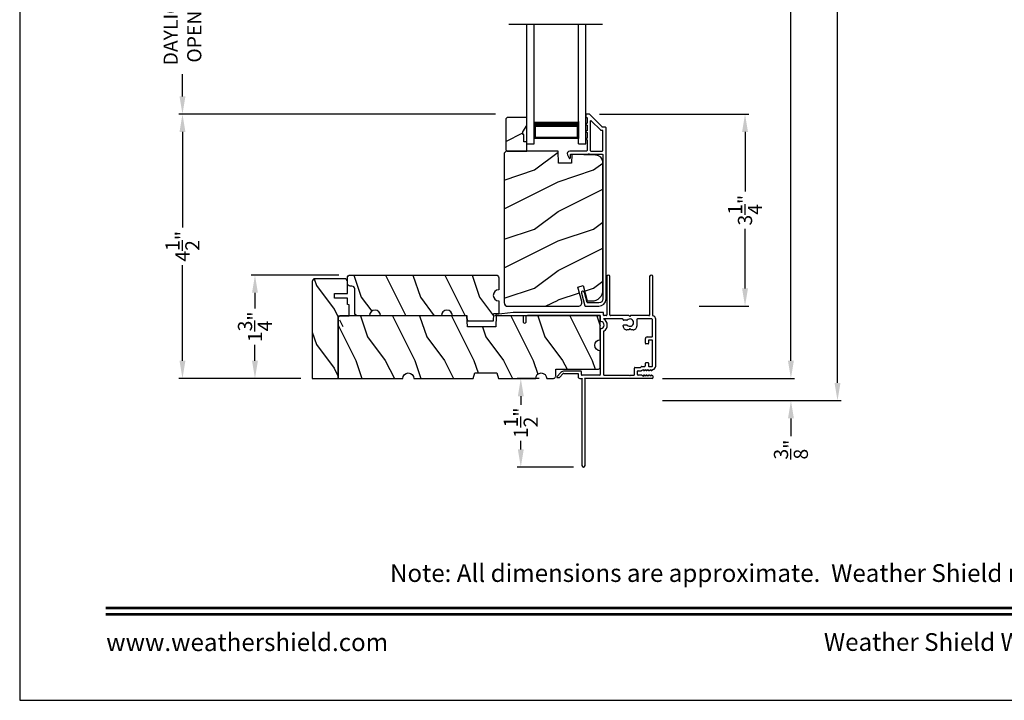
# Model space of a CAD drawing. Extents: x 238 to 340, y -200 to -156.
# Drawn here: x 238 to 255, y -200 to -188 of the extents above; entities that cross this region are included whole.
import ezdxf
from ezdxf.enums import TextEntityAlignment as Align

# ---------------------------------------------------------------- set-up
doc = ezdxf.new("R2010")
doc.units = 0
doc.header["$LTSCALE"] = 2
doc.header["$MEASUREMENT"] = 0
doc.header["$PDMODE"] = 3
doc.layers.get('0').update_dxf_attribs({"linetype": 'CONTINUOUS'})
doc.layers.get('DEFPOINTS').update_dxf_attribs({"color": 3, "linetype": 'CONTINUOUS'})
doc.layers.add('Dim', color=7, linetype='CONTINUOUS')
doc.styles.add('Arial', font='arial.ttf')
doc.styles.get("Standard").update_dxf_attribs({"font": 'arial.ttf'})
doc.dimstyles.get("Standard").update_dxf_attribs({"dimtxt": 0.24, "dimasz": 0.3, "dimexe": 0.0625, "dimexo": 0.18, "dimgap": 0.09, "dimtad": 0, "dimdec": 4, "dimzin": 0, "dimdsep": 46, "dimlunit": 4, "dimtxsty": 'STANDARD', "dimcen": 0, "dimadec": 5, "dimazin": 0, "dimtfac": 1, "dimtdec": 4, "dimtofl": 0, "dimtmove": 0, "dimatfit": 3, "dimfxl": 1, "dimtolj": 1, "dimtzin": 0, "dimarcsym": 0})

# ---------------------------------------------------------------- blocks, each defined once
blk = doc.blocks.new('*D496')
at = {"layer": 'DEFPOINTS', "color": 0, "transparency": 16777216}
for p in [(246.973, -194.26), (246.481, -195.76), (247.553, -195.76)]:
    blk.add_point(p, dxfattribs=at)
at = {"layer": 'Dim', "color": 0, "lineweight": -2, "transparency": 16777216}
for p, q in [((246.793, -194.26), (246.419, -194.26)), ((246.481, -194.56), (246.481, -194.705)), ((246.481, -195.46), (246.481, -195.314)), ((247.373, -195.76), (246.419, -195.76))]:
    blk.add_line(p, q, dxfattribs=at)
at = {"layer": 'Dim', "color": 0, "transparency": 16777216}
for points in [[(246.431, -194.56), (246.531, -194.56), (246.481, -194.26)], [(246.431, -195.46), (246.531, -195.46), (246.481, -195.76)]]:
    blk.add_solid(points, dxfattribs=at)
at = {"layer": 'Dim', "color": 0, "transparency": 16777216, "insert": (246.481, -195.01), "char_height": 0.24, "attachment_point": 5, "rotation": 90}
blk.add_mtext('\\A1;1{\\H1x;\\S1/2;}"', dxfattribs=at)
blk = doc.blocks.new('*D540')
at = {"layer": 'DEFPOINTS', "color": 0, "transparency": 16777216}
for p in [(247.635, -189.787), (250.276, -189.787), (249.322, -193.037)]:
    blk.add_point(p, dxfattribs=at)
at = {"layer": 'Dim', "color": 0, "lineweight": -2, "transparency": 16777216}
for p, q in [((247.815, -189.787), (250.339, -189.787)), ((250.276, -190.087), (250.276, -191.093)), ((250.276, -192.737), (250.276, -191.73)), ((249.502, -193.037), (250.339, -193.037))]:
    blk.add_line(p, q, dxfattribs=at)
at = {"layer": 'Dim', "color": 0, "transparency": 16777216}
for points in [[(250.226, -190.087), (250.326, -190.087), (250.276, -189.787)], [(250.226, -192.737), (250.326, -192.737), (250.276, -193.037)]]:
    blk.add_solid(points, dxfattribs=at)
at = {"layer": 'Dim', "color": 0, "transparency": 16777216, "insert": (250.276, -191.412), "char_height": 0.24, "attachment_point": 5, "rotation": 90}
blk.add_mtext('\\A1;3{\\H1x;\\S1/4;}"', dxfattribs=at)
blk = doc.blocks.new('*D542')
at = {"layer": 'DEFPOINTS', "color": 0, "transparency": 16777216}
for p in [(240.755, -186.606), (243.78, -186.606), (246.232, -189.787)]:
    blk.add_point(p, dxfattribs=at)
at = {"layer": 'Dim', "color": 0, "lineweight": -2, "transparency": 16777216}
for p, q in [((243.6, -186.606), (240.692, -186.606)), ((240.755, -186.906), (240.755, -187.284)), ((240.755, -189.487), (240.755, -189.108)), ((246.052, -189.787), (240.692, -189.787))]:
    blk.add_line(p, q, dxfattribs=at)
at = {"layer": 'Dim', "color": 0, "transparency": 16777216}
for points in [[(240.705, -186.906), (240.805, -186.906), (240.755, -186.606)], [(240.705, -189.487), (240.805, -189.487), (240.755, -189.787)]]:
    blk.add_solid(points, dxfattribs=at)
at = {"layer": 'Dim', "color": 0, "transparency": 16777216, "insert": (240.755, -188.196), "char_height": 0.24, "attachment_point": 5, "rotation": 90}
blk.add_mtext('\\A1;DAYLIGHT\\POPENING', dxfattribs=at)
blk = doc.blocks.new('*D543')
at = {"layer": 'DEFPOINTS', "color": 0, "transparency": 16777216}
for p in [(241.982, -192.51), (243.581, -192.51), (242.94, -194.26)]:
    blk.add_point(p, dxfattribs=at)
at = {"layer": 'Dim', "color": 0, "lineweight": -2, "transparency": 16777216}
for p, q in [((243.401, -192.51), (241.919, -192.51)), ((241.982, -192.81), (241.982, -193.077)), ((241.982, -193.96), (241.982, -193.692)), ((242.76, -194.26), (241.919, -194.26))]:
    blk.add_line(p, q, dxfattribs=at)
at = {"layer": 'Dim', "color": 0, "transparency": 16777216}
for points in [[(241.932, -192.81), (242.032, -192.81), (241.982, -192.51)], [(241.932, -193.96), (242.032, -193.96), (241.982, -194.26)]]:
    blk.add_solid(points, dxfattribs=at)
at = {"layer": 'Dim', "color": 0, "transparency": 16777216, "insert": (241.982, -193.385), "char_height": 0.24, "attachment_point": 5, "rotation": 90}
blk.add_mtext('\\A1;1{\\H1x;\\S3/4;}"', dxfattribs=at)
blk = doc.blocks.new('*D545')
at = {"layer": 'DEFPOINTS', "color": 0, "transparency": 16777216}
for p in [(248.702, -164.236), (251.053, -164.236), (248.702, -194.26)]:
    blk.add_point(p, dxfattribs=at)
at = {"layer": 'Dim', "color": 0, "lineweight": -2, "transparency": 16777216}
for p, q in [((248.882, -164.236), (251.115, -164.236)), ((251.053, -164.536), (251.053, -177.602)), ((251.053, -193.96), (251.053, -180.893)), ((248.882, -194.26), (251.115, -194.26))]:
    blk.add_line(p, q, dxfattribs=at)
at = {"layer": 'Dim', "color": 0, "transparency": 16777216}
for points in [[(251.003, -164.536), (251.103, -164.536), (251.053, -164.236)], [(251.003, -193.96), (251.103, -193.96), (251.053, -194.26)]]:
    blk.add_solid(points, dxfattribs=at)
at = {"layer": 'Dim', "color": 0, "transparency": 16777216, "insert": (251.053, -179.248), "char_height": 0.24, "attachment_point": 5, "rotation": 90}
blk.add_mtext('\\A1;JAMB / UNIT WIDTH', dxfattribs=at)
blk = doc.blocks.new('*D546')
at = {"layer": 'DEFPOINTS', "color": 0, "transparency": 16777216}
for p in [(248.702, -163.861), (251.841, -163.861), (248.702, -194.635)]:
    blk.add_point(p, dxfattribs=at)
at = {"layer": 'Dim', "color": 0, "lineweight": -2, "transparency": 16777216}
for p, q in [((248.882, -163.861), (251.903, -163.861)), ((251.841, -164.161), (251.841, -177.145)), ((251.841, -194.335), (251.841, -181.351)), ((248.882, -194.635), (251.903, -194.635))]:
    blk.add_line(p, q, dxfattribs=at)
at = {"layer": 'Dim', "color": 0, "transparency": 16777216}
for points in [[(251.791, -164.161), (251.891, -164.161), (251.841, -163.861)], [(251.791, -194.335), (251.891, -194.335), (251.841, -194.635)]]:
    blk.add_solid(points, dxfattribs=at)
at = {"layer": 'Dim', "color": 0, "transparency": 16777216, "insert": (251.841, -179.248), "char_height": 0.24, "attachment_point": 5, "rotation": 90}
blk.add_mtext('\\A1;ROUGH OPENING WIDTH', dxfattribs=at)
blk = doc.blocks.new('*D547')
at = {"layer": 'DEFPOINTS', "color": 0, "transparency": 16777216}
for p in [(248.702, -194.26), (248.702, -194.635), (251.053, -194.635)]:
    blk.add_point(p, dxfattribs=at)
at = {"layer": 'Dim', "color": 0, "lineweight": -2, "transparency": 16777216}
for p, q in [((251.053, -193.96), (251.053, -193.66)), ((248.882, -194.26), (251.115, -194.26)), ((248.882, -194.635), (251.115, -194.635)), ((251.053, -194.935), (251.053, -195.235))]:
    blk.add_line(p, q, dxfattribs=at)
at = {"layer": 'Dim', "color": 0, "transparency": 16777216}
for points in [[(251.003, -193.96), (251.103, -193.96), (251.053, -194.26)], [(251.003, -194.935), (251.103, -194.935), (251.053, -194.635)]]:
    blk.add_solid(points, dxfattribs=at)
at = {"layer": 'Dim', "color": 0, "transparency": 16777216, "insert": (251.053, -195.463), "char_height": 0.24, "attachment_point": 5, "rotation": 90}
blk.add_mtext('\\A1;{\\H1x;\\S3/8;}"', dxfattribs=at)
blk = doc.blocks.new('*D552')
at = {"layer": 'DEFPOINTS', "color": 0, "transparency": 16777216}
for p in [(240.755, -189.787), (246.232, -189.787), (242.94, -194.26)]:
    blk.add_point(p, dxfattribs=at)
at = {"layer": 'Dim', "color": 0, "lineweight": -2, "transparency": 16777216}
for p, q in [((246.052, -189.787), (240.692, -189.787)), ((240.755, -190.087), (240.755, -191.703)), ((240.755, -193.96), (240.755, -192.343)), ((242.76, -194.26), (240.692, -194.26))]:
    blk.add_line(p, q, dxfattribs=at)
at = {"layer": 'Dim', "color": 0, "transparency": 16777216}
for points in [[(240.705, -190.087), (240.805, -190.087), (240.755, -189.787)], [(240.705, -193.96), (240.805, -193.96), (240.755, -194.26)]]:
    blk.add_solid(points, dxfattribs=at)
at = {"layer": 'Dim', "color": 0, "transparency": 16777216, "insert": (240.755, -192.023), "char_height": 0.24, "attachment_point": 5, "rotation": 90}
blk.add_mtext('\\A1;4{\\H1x;\\S1/2;}"', dxfattribs=at)
blk = doc.blocks.new('A$C1C664D96')
for p, q in [((0, 0), (0, 2.016)), ((0.125, 0), (0.125, 2.016)), ((0.875, 0), (0.875, 2.016)), ((1, 0), (1, 2.016)), ((0.125, 0.089), (0.125, 0.375)), ((0.875, 0.375), (0.875, 0.089)), ((0, 0), (0.125, 0)), ((0.875, 0.089), (0.125, 0.089)), ((0.125, 0.089), (0.125, 0.089)), ((0.875, 0), (1, 0))]:
    blk.add_line(p, q)
for points, const_width in [([(0.875, 0.33), (0.125, 0.33)], 0.09), ([(0.14, 0.089), (0.14, 0.33)], 0.03), ([(0.86, 0.089), (0.86, 0.33)], 0.03), ([(0.86, 0.104), (0.14, 0.104)], 0.03)]:
    blk.add_lwpolyline(points, dxfattribs=dict(const_width=const_width))
blk = doc.blocks.new('A$C3C5C3C95')
for p, q in [((1.195, 3.222), (1.195, 1.76)), ((1.25, 1.76), (1.25, 3.222)), ((0.04, 1.728), (0.04, 1.727)), ((0.051, 1.707), (0.071, 1.696)), ((0.062, 1.75), (1.205, 1.75)), ((0.083, 1.703), (0.083, 1.713)), ((0.083, 1.713), (0.113, 1.696)), ((0.125, 1.703), (0.125, 1.713)), ((0.125, 1.713), (0.155, 1.696)), ((0.167, 1.703), (0.167, 1.713)), ((0.167, 1.713), (0.197, 1.696)), ((0.209, 1.703), (0.209, 1.714)), ((0.209, 1.714), (0.239, 1.696)), ((0.243, 1.695), (0.296, 1.695)), ((0.306, 1.685), (0.306, 1.628)), ((0.361, 1.685), (0.361, 1.573)), ((0.427, 1.695), (0.371, 1.695)), ((0.437, 1.705), (0.427, 1.695)), ((0.447, 1.695), (0.437, 1.705)), ((0.872, 1.695), (0.447, 1.695)), ((0.882, 0.956), (0.882, 1.685)), ((0.937, 0.918), (0.937, 1.685)), ((0.947, 1.695), (1.247, 1.695)), ((1.195, 1.76), (1.205, 1.75)), ((1.24, 1.75), (1.25, 1.76)), ((1.285, 1.75), (1.24, 1.75)), ((1.257, 1.685), (1.257, 1.635)), ((1.312, 1.665), (1.312, 1.722)), ((1.629, 1.733), (1.564, 1.668)), ((1.604, 1.651), (1.674, 1.721)), ((1.668, 1.735), (1.634, 1.735)), ((0, 1.539), (0, 0.749)), ((0.071, 1.614), (0.047, 1.6)), ((0.055, 1.542), (0.055, 1.106)), ((0.117, 1.545), (0.058, 1.545)), ((0.113, 1.615), (0.083, 1.597)), ((0.083, 1.597), (0.083, 1.607)), ((0.12, 1.492), (0.12, 1.542)), ((0.155, 1.615), (0.125, 1.598)), ((0.125, 1.598), (0.125, 1.608)), ((0.197, 1.616), (0.167, 1.599)), ((0.167, 1.599), (0.167, 1.608)), ((0.175, 1.535), (0.175, 1.492)), ((0.238, 1.545), (0.185, 1.545)), ((0.239, 1.617), (0.209, 1.599)), ((0.209, 1.599), (0.209, 1.609)), ((0.296, 1.618), (0.243, 1.618)), ((0.351, 1.563), (0.258, 1.563)), ((1.267, 1.625), (1.54, 1.625)), ((1.557, 1.665), (1.312, 1.665)), ((0.165, 1.482), (0.13, 1.482)), ((0.055, 1.038), (0.055, 0.752)), ((0.058, 1.103), (0.117, 1.103)), ((0.147, 1.048), (0.065, 1.048)), ((0.12, 1.106), (0.12, 1.155)), ((0.13, 1.166), (0.165, 1.166)), ((0.175, 1.155), (0.175, 1.075)), ((0.32, 0.752), (0.32, 0.864)), ((0.383, 0.927), (0.417, 0.927)), ((0.417, 0.927), (0.437, 0.907)), ((0.437, 0.907), (0.457, 0.927)), ((0.457, 0.927), (0.487, 0.927)), ((0.54, 0.844), (0.491, 0.844)), ((0.55, 0.864), (0.55, 0.854)), ((0.049, 0.687), (0.049, 0.027)), ((0.065, 0.742), (0.31, 0.742)), ((0.104, 0.027), (0.104, 0.677)), ((0.114, 0.687), (0.424, 0.687)), ((0.424, 0.687), (0.439, 0.702)), ((0.439, 0.702), (0.454, 0.687)), ((0.454, 0.687), (0.764, 0.687)), ((0.491, 0.766), (0.54, 0.766)), ((0.55, 0.756), (0.55, 0.752)), ((0.56, 0.742), (0.882, 0.742)), ((0.774, 0.677), (0.774, 0.027)), ((0.829, 0.027), (0.829, 0.677)), ((0.839, 0.687), (0.872, 0.687)), ((0.882, 0.677), (0.882, 0.642)), ((0.937, 0.687), (0.937, 0.775)), ((0.937, 0.687), (2.169, 0.687)), ((2.19, 0.687), (0.937, 0.687)), ((2.19, 0.785), (2.19, 0.687)), ((2.245, 0.687), (2.245, 0.785)), ((2.699, 0.687), (2.245, 0.687)), ((2.412, 0.632), (2.699, 0.668)), ((0.892, 0.632), (2.412, 0.632))]:
    blk.add_line(p, q)
for centre, radius, start, end in [((1.222, 3.222), 0.0275, 0.0044, 179.9956), ((0.062, 1.728), 0.022, 90.0006, 179.9926), ((0.062, 1.727), 0.022, 179.9884, 240.0189), ((0.075, 1.703), 0.008, 240.0006, 359.9923), ((0.117, 1.703), 0.008, 239.9994, 359.9947), ((0.159, 1.703), 0.008, 240.0006, 359.9923), ((0.201, 1.703), 0.008, 240, 359.9935), ((0.243, 1.703), 0.00801, 240.0458, 270.0004), ((0.296, 1.685), 0.01, 0.0359, 89.9565), ((0.371, 1.685), 0.01, 90.0421, 179.9655), ((0.872, 1.685), 0.01, 0.0345, 89.9579), ((0.947, 1.685), 0.01, 90.0421, 179.9655), ((1.247, 1.685), 0.01, 0.0359, 89.9565), ((1.285, 1.722), 0.0275, 0.0011, 90.0032), ((1.557, 1.675), 0.01, 270.1027, 314.8927), ((1.634, 1.727), 0.00797, 89.8903, 135.0888), ((1.668, 1.727), 0.008, 314.9951, 90.0033), ((0.063, 1.539), 0.063, 105.068, 179.9948), ((0.058, 1.542), 0.003, 89.9673, 180.0103), ((0.075, 1.607), 0.008, 0.0077, 119.9994), ((0.117, 1.608), 0.008, 359.9717, 120.0006), ((0.117, 1.542), 0.003, 359.9897, 90.0327), ((0.159, 1.608), 0.008, 0.0077, 119.9994), ((0.185, 1.535), 0.01, 89.997, 180.0114), ((0.201, 1.609), 0.008, 0.0065, 120), ((0.238, 1.555), 0.01, 269.9841, 353.5286), ((0.243, 1.61), 0.00795, 89.9434, 120.1358), ((0.258, 1.553), 0.01, 89.9841, 173.5286), ((0.296, 1.628), 0.01, 269.9976, 0.01), ((0.351, 1.573), 0.01, 269.9962, 0.0114), ((1.267, 1.635), 0.01, 180.0155, 270.003), ((1.54, 1.715), 0.09, 269.9919, 315.0036), ((0.13, 1.492), 0.01, 179.9886, 270.003), ((0.165, 1.492), 0.01, 269.9953, 0.0114), ((0.058, 1.106), 0.003, 179.9897, 270.0327), ((0.065, 1.038), 0.01, 89.997, 180.0114), ((0.117, 1.106), 0.003, 269.9673, 0.0103), ((0.13, 1.155), 0.01, 89.997, 180.0114), ((0.147, 1.075), 0.0275, 269.9968, 359.9989), ((0.165, 1.155), 0.01, 359.9886, 90.0047), ((0.383, 0.864), 0.063, 89.9954, 180.0026), ((0.437, 0.805), 0.0625, 42.5412, 317.5002), ((0.491, 0.854), 0.01, 222.5514, 270.0162), ((0.487, 0.864), 0.063, 359.9974, 90.0046), ((0.54, 0.854), 0.01, 270.0278, 359.9999), ((0.937, 0.846), 0.118, 120.6516, 242.0891), ((0.937, 0.846), 0.0625, 97.9276, 262.0724), ((0.872, 0.956), 0.01, 300.6417, 0.0081), ((0.927, 0.918), 0.01, 277.9526, 359.9665), ((0.063, 0.749), 0.063, 179.9991, 257.1625), ((0.065, 0.752), 0.01, 180.0115, 269.98), ((0.114, 0.677), 0.01, 89.9982, 180.0085), ((0.31, 0.752), 0.01, 270.02, 359.9885), ((0.491, 0.756), 0.01, 90.0147, 137.4931), ((0.54, 0.756), 0.01, 359.992, 90.0349), ((0.56, 0.752), 0.01, 180.0115, 269.98), ((0.764, 0.677), 0.01, 359.99, 90.0024), ((0.839, 0.677), 0.01, 89.9962, 180.0114), ((0.872, 0.677), 0.01, 359.9886, 90.0038), ((0.927, 0.775), 0.01, 359.9964, 82.071), ((2.217, 0.785), 0.0275, 359.9995, 180.0005), ((2.697, 0.678), 0.01, 277.0014, 83.2787), ((2.723, 0.677), 0.01, 89.9968, 180.011), ((0.892, 0.642), 0.01, 180.002, 270.003), ((0.076, 0.027), 0.0275, 180.0043, 359.9957), ((0.801, 0.027), 0.0275, 180.0043, 359.9957)]:
    blk.add_arc(centre, radius, start, end)

msp = doc.modelspace()

# ---------------------------------------------------------------- hatches: boundary and pattern name
h = msp.add_hatch()
h.set_pattern_fill('WOOD2', color=256, angle=180, style=0)
h.set_pattern_definition([(36.8699, (647.46246, -139.73313), (-2.99999992, -2.00000012), [0.5, -4.5]), (26.5651, (646.86246, -139.43313), (0.99999916, 1.0000013), [1.118034, -1.118034]), (18.4349, (646.86246, -138.93313), (2.00000043, 0.9999984), [0.632456, -2.529822])])
h.paths.add_polyline_path([(246.22764, -189.86337), (246.22764, -190.39337), (246.24764, -190.41337), (246.58064, -190.41337), (246.58064, -190.25737), (246.53364, -190.25737), (246.53364, -190.13237), (246.51764, -190.13237), (246.51764, -190.08537), (246.58064, -189.97625), (246.58064, -189.84337), (246.24764, -189.84337)])
h = msp.add_hatch()
h.set_pattern_fill('WOOD2', color=256, angle=180, style=0)
h.set_pattern_definition([(36.8699, (647.71246, -139.73313), (-2.99999992, -2.00000012), [0.5, -4.5]), (26.5651, (647.11246, -139.43313), (0.99999916, 1.0000013), [1.118034, -1.118034]), (18.4349, (647.11246, -138.93313), (2.00000043, 0.9999984), [0.632456, -2.529822])])
edge = h.paths.add_edge_path()
edge.add_line((247.51169, -192.95969), (247.44569, -192.71337))
edge.add_line((247.44569, -192.71337), (247.53651, -192.68903))
edge.add_line((247.53651, -192.68903), (247.60573, -192.94737))
edge.add_line((247.60573, -192.94737), (247.68273, -192.94737))
edge.add_arc((247.68273, -192.75937), 0.188, 270, 360)
edge.add_line((247.87073, -192.75937), (247.87073, -190.60537))
edge.add_arc((247.74473, -190.60537), 0.126, 359.999999, 448.49963)
edge.add_line((247.74803, -190.47941), (247.34489, -190.46885))
edge.add_line((247.34489, -190.46885), (247.33973, -190.61647))
edge.add_line((247.33973, -190.61647), (247.12193, -190.61647))
edge.add_line((247.12193, -190.61647), (247.11484, -190.41337))
edge.add_line((247.11484, -190.41337), (246.23173, -190.41337))
edge.add_line((246.23173, -190.41337), (246.19973, -190.44537))
edge.add_line((246.19973, -190.44537), (246.19973, -192.97537))
edge.add_arc((246.26273, -192.97537), 0.063, 180, 270)
edge.add_line((246.26273, -193.03837), (247.45132, -193.03837))
edge.add_arc((247.45132, -192.97587), 0.0625, 269.999999, 374.999999)
h = msp.add_hatch()
h.set_pattern_fill('WOOD2', color=256, angle=90, style=0)
h.set_pattern_definition([(306.8699, (276.01959, -609.6855), (-2.00000012, 2.99999992), [0.5, -4.5]), (296.5651, (276.3196, -609.0855), (1.0000013, -0.99999916), [1.118034, -1.118034]), (288.4349, (276.8196, -609.0855), (0.9999984, -2.00000043), [0.632456, -2.529822])])
edge = h.paths.add_edge_path()
edge.add_line((243.38916, -194.25954), (243.38916, -193.19704))
edge.add_line((243.38916, -193.19704), (243.57716, -193.19704))
edge.add_line((243.57716, -193.19704), (243.57716, -193.01505))
edge.add_line((243.57716, -193.01505), (243.54591, -193.00954))
edge.add_line((243.54591, -193.00954), (243.54591, -192.90004))
edge.add_line((243.54591, -192.90004), (243.32711, -192.90004))
edge.add_line((243.32711, -192.90004), (243.32711, -192.82204))
edge.add_line((243.32711, -192.82204), (243.54591, -192.82204))
edge.add_line((243.54591, -192.82204), (243.54591, -192.61904))
edge.add_arc((243.49891, -192.61904), 0.047, 360, 450)
edge.add_line((243.49891, -192.57204), (242.99916, -192.57204))
edge.add_arc((242.99916, -192.61904), 0.047, 90, 180)
edge.add_line((242.95216, -192.61904), (242.95216, -194.25954))
edge.add_line((242.95216, -194.25954), (243.38916, -194.25954))
edge.add_line((243.38916, -194.25954), (243.38916, -193.24404))
edge.add_arc((243.43616, -193.24404), 0.047, 270, 360, ccw=False)
h = msp.add_hatch()
h.set_pattern_fill('WOOD2', color=256, angle=90, style=0)
h.set_pattern_definition([(306.8699, (191.77992, -331.88674), (-2.00000012, 2.99999992), [0.5, -4.5]), (296.5651, (192.0799, -331.28674), (1.0000013, -0.9999992), [1.118034, -1.118034]), (288.4349, (192.57992, -331.28674), (0.9999984, -2.00000043), [0.632456, -2.529822])])
edge = h.paths.add_edge_path()
edge.add_line((245.57716, -193.2908), (245.57389, -193.19704))
edge.add_line((245.57389, -193.19704), (245.32389, -193.19704))
edge.add_arc((245.23014, -193.19704), 0.09375, 0.001076, 179.998924)
edge.add_line((245.13639, -193.19704), (244.10841, -193.19704))
edge.add_arc((244.01466, -193.19704), 0.09375, 0.001031, 179.998969)
edge.add_line((243.92091, -193.19704), (243.71791, -193.19704))
edge.add_arc((243.71791, -193.15004), 0.047, 180, 270, ccw=False)
edge.add_line((243.67091, -193.15004), (243.67091, -192.74404))
edge.add_arc((243.62391, -192.74404), 0.047, 0, 90)
edge.add_line((243.62391, -192.69704), (243.59291, -192.69704))
edge.add_arc((243.59291, -192.65004), 0.047, 180, 270, ccw=False)
edge.add_line((243.54591, -192.65004), (243.54591, -192.55654))
edge.add_arc((243.59291, -192.55654), 0.047, 270, 360, ccw=False)
edge.add_line((243.59291, -192.50954), (246.06141, -192.50954))
edge.add_arc((246.06141, -192.55654), 0.047, 0, 90, ccw=False)
edge.add_line((246.10841, -192.55654), (246.10841, -192.75964))
edge.add_arc((246.10841, -192.85334), 0.0937, 90.000803, 269.999197)
edge.add_line((246.10841, -192.94705), (246.10841, -193.16267))
edge.add_line((246.10841, -193.16267), (246.01902, -193.16579))
edge.add_line((246.01902, -193.16579), (246.01466, -193.2908))
edge.add_line((246.01466, -193.2908), (245.57716, -193.2908))
h = msp.add_hatch()
h.set_pattern_fill('WOOD2', color=256, angle=90, style=0)
h.set_pattern_definition([(306.8699, (191.8865, -328.55482), (-2.00000012, 2.99999992), [0.5, -4.5]), (296.5651, (192.1865, -327.9548), (1.0000013, -0.9999992), [1.118034, -1.118034]), (288.4349, (192.6865, -327.95482), (0.9999984, -2.00000043), [0.632456, -2.529822])])
edge = h.paths.add_edge_path()
edge.add_line((247.07279, -194.21418), (247.07666, -194.10334))
edge.add_line((247.07666, -194.10334), (247.77966, -194.10334))
edge.add_line((247.77966, -194.10334), (247.78883, -194.10244))
edge.add_line((247.78883, -194.10244), (247.79765, -194.09976))
edge.add_line((247.79765, -194.09976), (247.80577, -194.09542))
edge.add_line((247.80577, -194.09542), (247.81289, -194.08957))
edge.add_line((247.81289, -194.08957), (247.81874, -194.08245))
edge.add_line((247.81874, -194.08245), (247.82308, -194.07433))
edge.add_line((247.82308, -194.07433), (247.82576, -194.06551))
edge.add_line((247.82576, -194.06551), (247.82666, -194.05634))
edge.add_line((247.82666, -194.05634), (247.82666, -193.79079))
edge.add_line((247.82666, -193.79079), (247.79078, -193.78366))
edge.add_line((247.79078, -193.78366), (247.76037, -193.76333))
edge.add_line((247.76037, -193.76333), (247.74005, -193.73292))
edge.add_line((247.74005, -193.73292), (247.73291, -193.69704))
edge.add_line((247.73291, -193.69704), (247.74005, -193.66117))
edge.add_line((247.74005, -193.66117), (247.76037, -193.63075))
edge.add_line((247.76037, -193.63075), (247.79078, -193.61043))
edge.add_line((247.79078, -193.61043), (247.82666, -193.60329))
edge.add_line((247.82666, -193.60329), (247.82666, -193.19704))
edge.add_line((247.82666, -193.19704), (246.06321, -193.19704))
edge.add_line((246.06321, -193.19704), (246.05666, -193.38454))
edge.add_line((246.05666, -193.38454), (245.57666, -193.38454))
edge.add_line((245.57666, -193.38454), (245.57011, -193.19704))
edge.add_line((245.57011, -193.19704), (243.43616, -193.19704))
edge.add_line((243.43616, -193.19704), (243.42699, -193.19794))
edge.add_line((243.42699, -193.19794), (243.41817, -193.20062))
edge.add_line((243.41817, -193.20062), (243.41005, -193.20496))
edge.add_line((243.41005, -193.20496), (243.40292, -193.21081))
edge.add_line((243.40292, -193.21081), (243.39708, -193.21793))
edge.add_line((243.39708, -193.21793), (243.39274, -193.22606))
edge.add_line((243.39274, -193.22606), (243.39006, -193.23487))
edge.add_line((243.39006, -193.23487), (243.38916, -193.24404))
edge.add_line((243.38916, -193.24404), (243.38916, -194.25954))
edge.add_line((243.38916, -194.25954), (244.48291, -194.25954))
edge.add_line((244.48291, -194.25954), (244.49005, -194.22366))
edge.add_line((244.49005, -194.22366), (244.51037, -194.19325))
edge.add_line((244.51037, -194.19325), (244.54078, -194.17293))
edge.add_line((244.54078, -194.17293), (244.57666, -194.16579))
edge.add_line((244.57666, -194.16579), (244.61254, -194.17293))
edge.add_line((244.61254, -194.17293), (244.64295, -194.19325))
edge.add_line((244.64295, -194.19325), (244.66327, -194.22366))
edge.add_line((244.66327, -194.22366), (244.67041, -194.25954))
edge.add_line((244.67041, -194.25954), (245.67654, -194.25954))
edge.add_line((245.67654, -194.25954), (245.70166, -194.16579))
edge.add_line((245.70166, -194.16579), (246.07666, -194.16579))
edge.add_line((246.07666, -194.16579), (246.10178, -194.25954))
edge.add_line((246.10178, -194.25954), (246.73291, -194.25954))
edge.add_line((246.73291, -194.25954), (246.74005, -194.22366))
edge.add_line((246.74005, -194.22366), (246.76037, -194.19325))
edge.add_line((246.76037, -194.19325), (246.79078, -194.17293))
edge.add_line((246.79078, -194.17293), (246.82666, -194.16579))
edge.add_line((246.82666, -194.16579), (246.86254, -194.17293))
edge.add_line((246.86254, -194.17293), (246.89295, -194.19325))
edge.add_line((246.89295, -194.19325), (246.91327, -194.22366))
edge.add_line((246.91327, -194.22366), (246.92041, -194.25954))
edge.add_line((246.92041, -194.25954), (247.02582, -194.25954))
edge.add_line((247.02582, -194.25954), (247.03478, -194.25868))
edge.add_line((247.03478, -194.25868), (247.04342, -194.25612))
edge.add_line((247.04342, -194.25612), (247.05142, -194.25196))
edge.add_line((247.05142, -194.25196), (247.05847, -194.24635))
edge.add_line((247.05847, -194.24635), (247.06432, -194.2395))
edge.add_line((247.06432, -194.2395), (247.06875, -194.23166))
edge.add_line((247.06875, -194.23166), (247.07161, -194.22312))

# ---------------------------------------------------------------- linework, layer by layer
for p, q in [((247.86524, -188.27206), (246.27944, -188.27206)), ((246.23173, -190.41337), (246.19973, -190.44537))]:
    msp.add_line(p, q)
for points in [[(238.00006, -155.70553), (238.00006, -199.70555), (272.00006, -199.70555), (272.00006, -155.70553)], [(246.22764, -189.86337), (246.22764, -190.39337), (246.24764, -190.41337), (246.58064, -190.41337), (246.58064, -190.25737), (246.53364, -190.25737), (246.53364, -190.13237), (246.51764, -190.13237), (246.51764, -190.08537), (246.58064, -189.97625), (246.58064, -189.84337), (246.24764, -189.84337)]]:
    msp.add_lwpolyline(points, close=True)
for points in [[(247.86387, -190.00713, -0.19891237), (247.8568, -190.00421), (247.64216, -189.78956, 0.19891237), (247.63508, -189.78663), (247.59073, -189.78663, 0.41421356), (247.58073, -189.79663), (247.58073, -189.83163, 0.41421356), (247.59073, -189.84163), (247.59209, -189.84163, -0.41421356), (247.60209, -189.85163), (247.60209, -189.94203, 1), (247.60209, -189.97203), (247.60209, -190.06703, 1), (247.60209, -190.09703), (247.60209, -190.19203, 1), (247.60209, -190.22203), (247.60209, -190.40163, -0.41421356), (247.59209, -190.41163), (247.3101, -190.41163, 0.56002691), (247.27, -190.47706), (247.29804, -190.53208, 0.78833643), (247.32073, -190.52663), (247.32073, -190.47663, -0.41421356), (247.33073, -190.46663), (247.62209, -190.46663, -1), (247.64209, -190.46663), (247.86073, -190.46663, -0.41421356), (247.87073, -190.47663), (247.87073, -192.91163, -0.41421356), (247.80073, -192.98163), (247.61621, -192.98163, -0.33937777), (247.60655, -192.97422), (247.56035, -192.80198, 1), (247.50723, -192.81623), (247.56436, -193.02922, 0.33937777), (247.57402, -193.03663), (247.80073, -193.03663, 0.41421356), (247.92573, -192.91163), (247.92573, -190.01713, 0.41421356), (247.91573, -190.00713)], [(247.86073, -190.41163, 0.41421356), (247.87073, -190.40163), (247.87073, -190.07213, 0.41421356), (247.86073, -190.06213), (247.84109, -190.06213, -0.19891237), (247.83402, -190.05921), (247.67416, -189.89935, 0.66817864), (247.65709, -189.90642), (247.65709, -190.40163, 0.41421356), (247.66709, -190.41163)], [(245.57716, -193.2908), (245.57389, -193.19704), (245.32389, -193.19704, 0.99998122), (245.13639, -193.19704), (244.10841, -193.19704, 0.99998201), (243.92091, -193.19704), (243.71791, -193.19704, -0.41421356), (243.67091, -193.15004), (243.67091, -192.74404, 0.41421356), (243.62391, -192.69704), (243.59291, -192.69704, -0.41421356), (243.54591, -192.65004), (243.54591, -192.55654, -0.41421356), (243.59291, -192.50954), (246.06141, -192.50954, -0.41421356), (246.10841, -192.55654), (246.10841, -192.75964, 0.99998599), (246.10841, -192.94705), (246.10841, -193.16267), (246.01902, -193.16579), (246.01466, -193.2908)]]:
    msp.add_lwpolyline(points, format="xyb", close=True)
for points in [[(247.51169, -192.95969), (247.44569, -192.71337), (247.53651, -192.68903), (247.60573, -192.94737), (247.68273, -192.94737, 0.41421356), (247.87073, -192.75937), (247.87073, -190.60537, 0.40656438), (247.74803, -190.47941), (247.34489, -190.46885), (247.33973, -190.61647), (247.12193, -190.61647), (247.11484, -190.41337), (246.23173, -190.41337), (246.19973, -190.44537), (246.19973, -192.97537, 0.41421356), (246.26273, -193.03837), (247.45132, -193.03837, 0.49314543), (247.51169, -192.95969)], [(243.38916, -194.25954), (243.38916, -193.19704), (243.57716, -193.19704), (243.57716, -193.01505), (243.54591, -193.00954), (243.54591, -192.90004), (243.32711, -192.90004), (243.32711, -192.82204), (243.54591, -192.82204), (243.54591, -192.61904, 0.41421356), (243.49891, -192.57204), (242.99916, -192.57204, 0.41421356), (242.95216, -192.61904), (242.95216, -194.25954), (243.38916, -194.25954), (243.38916, -193.24404, -0.41421356), (243.43616, -193.19704)]]:
    msp.add_lwpolyline(points, format="xyb")
at = {"flags": 128}
msp.add_lwpolyline([(247.07279, -194.21418), (247.07666, -194.10334), (247.77966, -194.10334), (247.78883, -194.10244), (247.79765, -194.09976), (247.80577, -194.09542), (247.81289, -194.08957), (247.81874, -194.08245), (247.82308, -194.07433), (247.82576, -194.06551), (247.82666, -194.05634), (247.82666, -193.79079), (247.79078, -193.78366), (247.76037, -193.76333), (247.74005, -193.73292), (247.73291, -193.69704), (247.74005, -193.66117), (247.76037, -193.63075), (247.79078, -193.61043), (247.82666, -193.60329), (247.82666, -193.19704), (246.06321, -193.19704), (246.05666, -193.38454), (245.57666, -193.38454), (245.57011, -193.19704), (243.43616, -193.19704), (243.42699, -193.19794), (243.41817, -193.20062), (243.41005, -193.20496), (243.40292, -193.21081), (243.39708, -193.21793), (243.39274, -193.22606), (243.39006, -193.23487), (243.38916, -193.24404), (243.38916, -194.25954), (244.48291, -194.25954), (244.49005, -194.22366), (244.51037, -194.19325), (244.54078, -194.17293), (244.57666, -194.16579), (244.61254, -194.17293), (244.64295, -194.19325), (244.66327, -194.22366), (244.67041, -194.25954), (245.67654, -194.25954), (245.70166, -194.16579), (246.07666, -194.16579), (246.10178, -194.25954), (246.73291, -194.25954), (246.74005, -194.22366), (246.76037, -194.19325), (246.79078, -194.17293), (246.82666, -194.16579), (246.86254, -194.17293), (246.89295, -194.19325), (246.91327, -194.22366), (246.92041, -194.25954), (247.02582, -194.25954), (247.03478, -194.25868), (247.04342, -194.25612), (247.05142, -194.25196), (247.05847, -194.24635), (247.06432, -194.2395), (247.06875, -194.23166), (247.07161, -194.22312)], dxfattribs=at)
at = {"const_width": 0.04545}
for points in [[(239.4546, -198.14296), (270.54552, -198.14296)], [(239.4546, -198.251), (270.54552, -198.251)]]:
    msp.add_lwpolyline(points, dxfattribs=at)

# ---------------------------------------------------------------- block references
msp.add_blockref('A$C1C664D96', (246.58064, -190.28837))
at = {"rotation": 180}
msp.add_blockref('A$C3C5C3C95', (248.76422, -192.50954), dxfattribs=at)

# ---------------------------------------------------------------- texts
at = {"style": 'Arial'}
msp.add_text('Note: All dimensions are approximate.  Weather Shield reserves the right to change specifications without notice.', height=0.30000007, dxfattribs=at).set_placement((255.00006, -197.70245), align=Align.CENTER)
msp.add_text('www.weathershield.com', height=0.3000001, dxfattribs=at).set_placement((239.46445, -198.96595), align=Align.BOTTOM_LEFT)
msp.add_text('Weather Shield Windows and Doors', height=0.3000001, dxfattribs=at).set_placement((255.00006, -198.71915), align=Align.MIDDLE_CENTER)

# ---------------------------------------------------------------- dimensions: what is measured, and where the dimension line sits
at = {"layer": 'Dim'}
for base, p1, p2, text, picture, middle in [((251.84083, -163.86065), (248.70209, -194.63462), (248.70209, -163.86065), 'ROUGH OPENING WIDTH', '*D546', (251.84083, -179.24764)), ((251.05269, -164.23565), (248.70209, -194.25962), (248.70209, -164.23565), 'JAMB / UNIT WIDTH', '*D545', (251.05269, -179.24764))]:
    dim = msp.add_linear_dim(base=base, p1=p1, p2=p2, angle=90, text=text, dimstyle='STANDARD', override={"dimpost": '\\X'}, dxfattribs=at)
    dim.commit()
    dim.dimension.update_dxf_attribs({"geometry": picture, "text_midpoint": middle})
dim = msp.add_linear_dim(base=(240.75452, -186.60581), p1=(246.23164, -189.78663), p2=(243.77974, -186.60581), angle=90, text='DAYLIGHT\\POPENING', dimstyle='STANDARD', override={"dimpost": '\\X'}, dxfattribs=at)
dim.commit()
dim.dimension.update_dxf_attribs({"geometry": '*D542', "text_midpoint": (240.75452, -188.19622), "dimtype": 160})
for base, p1, p2, picture, middle in [((240.75452, -189.78663), (242.9403, -194.25962), (246.23164, -189.78663), '*D552', (240.75452, -192.02313)), ((250.27635, -189.78663), (249.32159, -193.03663), (247.63508, -189.78663), '*D540', (250.27635, -191.41163)), ((241.98158, -192.50962), (242.9403, -194.25962), (243.58105, -192.50962), '*D543', (241.98158, -193.38462)), ((246.48143, -195.75954), (246.97311, -194.25954), (247.55345, -195.75954), '*D496', (246.48143, -195.00954))]:
    dim = msp.add_linear_dim(base=base, p1=p1, p2=p2, angle=90, dimstyle='STANDARD', override={"dimpost": '\\X'}, dxfattribs=at)
    dim.commit()
    dim.dimension.update_dxf_attribs({"geometry": picture, "text_midpoint": middle})
dim = msp.add_linear_dim(base=(251.05268, -194.63462), p1=(248.70222, -194.25954), p2=(248.70209, -194.63462), angle=90, dimstyle='STANDARD', override={"dimpost": '\\X'}, dxfattribs=at)
dim.commit()
dim.dimension.update_dxf_attribs({"geometry": '*D547', "text_midpoint": (251.05268, -195.46337), "dimtype": 160})

doc.saveas('drawing.dxf')
